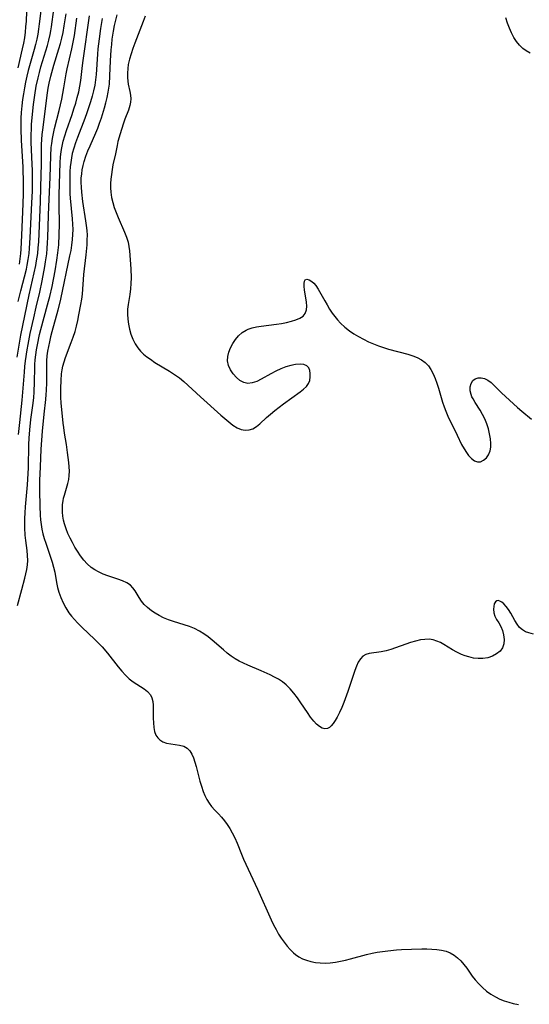
# Model space of a CAD drawing. Extents: x 1654918 to 1663120, y 2797413 to 2805615.
# Drawn here: x 1657353 to 1657520, y 2800161 to 2800484 of the extents above; entities that cross this region are included whole.
import ezdxf

# ---------------------------------------------------------------- set-up
doc = ezdxf.new("R2010")
doc.units = 0

msp = doc.modelspace()

# ---------------------------------------------------------------- linework, layer by layer
at = {"layer": 'WIL_027_Contours', "color": 0}
for points in [[(1657354.98, 2800489.91, 366), (1657354.67, 2800483.43, 366), (1657354.55, 2800481.6, 366), (1657354.38, 2800479.78, 366), (1657354.14, 2800477.98, 366), (1657353.81, 2800476.15, 366), (1657353.43, 2800474.33, 366), (1657351.96, 2800468.16, 366)], [(1657351.82, 2800373.22, 372), (1657353.02, 2800380.38, 372), (1657354.23, 2800386.82, 372), (1657355.66, 2800393.67, 372), (1657357.86, 2800403.29, 372), (1657358.16, 2800404.82, 372), (1657358.5, 2800407.18, 372), (1657358.69, 2800409.1, 372), (1657358.83, 2800411.04, 372), (1657359.37, 2800424.32, 372), (1657359.67, 2800433.07, 372), (1657359.71, 2800436.33, 372), (1657359.7, 2800441.25, 372), (1657359.74, 2800442.92, 372), (1657359.83, 2800444.59, 372), (1657359.97, 2800446.21, 372), (1657360.16, 2800447.82, 372), (1657361.71, 2800459.88, 372), (1657361.97, 2800461.46, 372), (1657362.27, 2800463.04, 372), (1657362.8, 2800465.34, 372), (1657363.81, 2800468.93, 372), (1657365.44, 2800474.29, 372), (1657365.95, 2800476.08, 372), (1657366.42, 2800477.87, 372), (1657366.82, 2800479.68, 372), (1657367.2, 2800481.88, 372), (1657367.8, 2800485.82, 372)], [(1657351.88, 2800291.73, 376), (1657353.31, 2800296.98, 376), (1657354.24, 2800300.67, 376), (1657354.89, 2800303.59, 376), (1657355.12, 2800305.04, 376), (1657355.24, 2800306.49, 376), (1657355.21, 2800308.13, 376), (1657355.04, 2800309.79, 376), (1657354.57, 2800313.12, 376), (1657354.39, 2800314.82, 376), (1657354.27, 2800317.22, 376), (1657354.26, 2800318.34, 376), (1657354.3, 2800320.24, 376), (1657354.39, 2800322.15, 376), (1657354.52, 2800324.07, 376), (1657355.16, 2800331.31, 376), (1657355.4, 2800335.03, 376), (1657355.47, 2800336.92, 376), (1657355.63, 2800344.51, 376), (1657355.72, 2800346.69, 376), (1657355.88, 2800349.35, 376), (1657356.22, 2800352.71, 376), (1657356.97, 2800358.15, 376), (1657357.19, 2800360.03, 376), (1657357.34, 2800361.73, 376), (1657357.49, 2800365.14, 376), (1657357.52, 2800369.76, 376), (1657357.56, 2800370.75, 376), (1657357.67, 2800372.35, 376), (1657357.85, 2800373.95, 376), (1657358.11, 2800375.62, 376), (1657358.41, 2800377.29, 376), (1657359.13, 2800380.63, 376), (1657360.27, 2800385.13, 376), (1657362.09, 2800391.56, 376), (1657362.49, 2800393.15, 376), (1657363.21, 2800396.36, 376), (1657364.18, 2800401.48, 376), (1657364.76, 2800404.99, 376), (1657365.1, 2800407.38, 376), (1657365.39, 2800410.09, 376), (1657365.59, 2800413.44, 376), (1657365.65, 2800416.8, 376), (1657365.52, 2800423.04, 376), (1657365.53, 2800426.48, 376), (1657365.9, 2800437.01, 376), (1657366.01, 2800438.83, 376), (1657366.2, 2800440.64, 376), (1657366.39, 2800441.91, 376), (1657366.59, 2800442.98, 376), (1657366.85, 2800444.04, 376), (1657367.35, 2800445.79, 376), (1657367.93, 2800447.53, 376), (1657369.8, 2800452.81, 376), (1657370.41, 2800454.65, 376), (1657370.98, 2800456.5, 376), (1657371.5, 2800458.35, 376), (1657371.97, 2800460.22, 376), (1657372.36, 2800462.1, 376), (1657372.65, 2800463.91, 376), (1657373.2, 2800468.86, 376), (1657373.42, 2800470.56, 376), (1657375.5, 2800485.19, 376)], [(1657352.08, 2800391.43, 370), (1657352.92, 2800394.95, 370), (1657354.79, 2800402.03, 370), (1657355.08, 2800403.37, 370), (1657355.42, 2800405.28, 370), (1657355.67, 2800407.2, 370), (1657355.83, 2800408.92, 370), (1657356.05, 2800412.38, 370), (1657356.62, 2800423.82, 370), (1657356.75, 2800427.62, 370), (1657356.77, 2800431.42, 370), (1657356.75, 2800434.4, 370), (1657356.7, 2800436.47, 370), (1657356.4, 2800443.67, 370), (1657356.38, 2800446.43, 370), (1657356.42, 2800447.77, 370), (1657356.51, 2800449.47, 370), (1657356.81, 2800452.87, 370), (1657357.15, 2800456.09, 370), (1657357.52, 2800459.14, 370), (1657358, 2800462.06, 370), (1657358.61, 2800464.84, 370), (1657359.07, 2800466.62, 370), (1657359.58, 2800468.4, 370), (1657361.7, 2800475.46, 370), (1657362.18, 2800477.23, 370), (1657362.6, 2800479, 370), (1657362.86, 2800480.3, 370), (1657363.08, 2800481.58, 370), (1657363.83, 2800487.25, 370)], [(1657359.49, 2800486.83, 368), (1657359.01, 2800482.5, 368), (1657358.79, 2800480.82, 368), (1657358.53, 2800479.15, 368), (1657358.18, 2800477.46, 368), (1657357.78, 2800475.78, 368), (1657357.33, 2800474.07, 368), (1657355.42, 2800467.25, 368), (1657354.95, 2800465.35, 368), (1657354.52, 2800463.44, 368), (1657354.13, 2800461.53, 368), (1657353.8, 2800459.61, 368), (1657353.51, 2800457.68, 368), (1657353.28, 2800455.68, 368), (1657353.1, 2800453.46, 368), (1657353.01, 2800451.64, 368), (1657352.97, 2800449.82, 368), (1657352.98, 2800447.99, 368), (1657353.09, 2800444.34, 368), (1657353.59, 2800435.49, 368), (1657353.73, 2800430.2, 368), (1657353.74, 2800426.85, 368), (1657353.67, 2800423.51, 368), (1657353.24, 2800413.17, 368), (1657352.96, 2800408.6, 368), (1657352.84, 2800407.22, 368), (1657352.63, 2800405.44, 368), (1657352.37, 2800403.67, 368)], [(1657521.13, 2800282.4, 380), (1657519.65, 2800282.76, 380), (1657518.5, 2800283.17, 380), (1657517.49, 2800283.72, 380), (1657516.54, 2800284.57, 380), (1657515.73, 2800285.62, 380), (1657515.02, 2800286.79, 380), (1657513.68, 2800289.26, 380), (1657512.98, 2800290.42, 380), (1657512.21, 2800291.47, 380), (1657511.41, 2800292.33, 380), (1657510.77, 2800292.87, 380), (1657510.15, 2800293.22, 380), (1657509.57, 2800293.37, 380), (1657509.13, 2800293.29, 380), (1657508.65, 2800292.91, 380), (1657508.29, 2800292.28, 380), (1657508.08, 2800291.46, 380), (1657508, 2800290.53, 380), (1657508.12, 2800289.36, 380), (1657508.46, 2800288.21, 380), (1657509.04, 2800287.12, 380), (1657509.73, 2800286.05, 380), (1657510.4, 2800284.91, 380), (1657510.96, 2800283.56, 380), (1657511.33, 2800282.12, 380), (1657511.49, 2800280.65, 380), (1657511.39, 2800279.23, 380), (1657510.97, 2800277.92, 380), (1657510.16, 2800276.79, 380), (1657509.04, 2800275.85, 380), (1657507.69, 2800275.11, 380), (1657506.18, 2800274.58, 380), (1657504.56, 2800274.32, 380), (1657503.03, 2800274.33, 380), (1657501.47, 2800274.53, 380), (1657499.91, 2800274.89, 380), (1657498.69, 2800275.25, 380), (1657497.5, 2800275.7, 380), (1657496.01, 2800276.41, 380), (1657494.56, 2800277.24, 380), (1657491.74, 2800278.94, 380), (1657490.6, 2800279.58, 380), (1657489.44, 2800280.11, 380), (1657488.25, 2800280.48, 380), (1657486.88, 2800280.67, 380), (1657485.46, 2800280.65, 380), (1657484.02, 2800280.45, 380), (1657482.41, 2800280.08, 380), (1657480.8, 2800279.6, 380), (1657474.34, 2800277.37, 380), (1657472.76, 2800276.91, 380), (1657471.21, 2800276.56, 380), (1657467.27, 2800275.98, 380), (1657466.14, 2800275.66, 380), (1657465.17, 2800275.14, 380), (1657464.34, 2800274.29, 380), (1657463.66, 2800273.18, 380), (1657463.08, 2800271.87, 380), (1657462.56, 2800270.43, 380), (1657460.29, 2800263.56, 380), (1657458.97, 2800259.98, 380), (1657458.28, 2800258.26, 380), (1657457.54, 2800256.61, 380), (1657456.77, 2800255.09, 380), (1657456.13, 2800254.02, 380), (1657455.47, 2800253.08, 380), (1657454.81, 2800252.29, 380), (1657454.21, 2800251.75, 380), (1657453.57, 2800251.4, 380), (1657452.72, 2800251.31, 380), (1657451.82, 2800251.53, 380), (1657450.9, 2800252.03, 380), (1657449.97, 2800252.8, 380), (1657449.07, 2800253.78, 380), (1657448.01, 2800255.13, 380), (1657446.96, 2800256.63, 380), (1657444.84, 2800259.82, 380), (1657443.73, 2800261.42, 380), (1657442.57, 2800262.97, 380), (1657441.33, 2800264.44, 380), (1657439.96, 2800265.77, 380), (1657438.76, 2800266.7, 380), (1657437.49, 2800267.54, 380), (1657436.15, 2800268.3, 380), (1657434.74, 2800269.02, 380), (1657431.85, 2800270.34, 380), (1657427.46, 2800272.18, 380), (1657426.02, 2800272.83, 380), (1657424.62, 2800273.52, 380), (1657423.27, 2800274.29, 380), (1657421.95, 2800275.19, 380), (1657420.68, 2800276.16, 380), (1657419.44, 2800277.19, 380), (1657415.71, 2800280.43, 380), (1657414.38, 2800281.5, 380), (1657413.01, 2800282.5, 380), (1657411.57, 2800283.37, 380), (1657409.96, 2800284.16, 380), (1657408.28, 2800284.82, 380), (1657406.57, 2800285.4, 380), (1657403.1, 2800286.5, 380), (1657401.4, 2800287.09, 380), (1657399.76, 2800287.76, 380), (1657398.37, 2800288.44, 380), (1657397.06, 2800289.2, 380), (1657395.82, 2800290.02, 380), (1657394.48, 2800291.08, 380), (1657393.45, 2800292.11, 380), (1657392.54, 2800293.23, 380), (1657391.74, 2800294.4, 380), (1657390.44, 2800296.55, 380), (1657389.76, 2800297.52, 380), (1657388.97, 2800298.37, 380), (1657387.75, 2800299.2, 380), (1657386.33, 2800299.85, 380), (1657384.77, 2800300.39, 380), (1657381.46, 2800301.47, 380), (1657379.95, 2800302.08, 380), (1657378.48, 2800302.77, 380), (1657377.23, 2800303.47, 380), (1657376.05, 2800304.27, 380), (1657374.78, 2800305.39, 380), (1657373.61, 2800306.67, 380), (1657372.54, 2800308.06, 380), (1657371.53, 2800309.54, 380), (1657370.67, 2800310.94, 380), (1657369.87, 2800312.39, 380), (1657369.12, 2800313.87, 380), (1657368.44, 2800315.37, 380), (1657367.83, 2800316.93, 380), (1657367.33, 2800318.5, 380), (1657367.02, 2800319.79, 380), (1657366.8, 2800321.09, 380), (1657366.66, 2800322.38, 380), (1657366.63, 2800323.62, 380), (1657366.68, 2800324.85, 380), (1657366.82, 2800326.06, 380), (1657367, 2800327, 380), (1657367.24, 2800327.93, 380), (1657368.42, 2800331.79, 380), (1657368.7, 2800333.09, 380), (1657368.85, 2800334.43, 380), (1657368.88, 2800335.8, 380), (1657368.82, 2800337.2, 380), (1657368.7, 2800338.61, 380), (1657368.31, 2800341.98, 380), (1657367.95, 2800344.52, 380), (1657367.31, 2800348.24, 380), (1657367.03, 2800350.11, 380), (1657366.86, 2800351.57, 380), (1657366.23, 2800358.19, 380), (1657366.12, 2800360.03, 380), (1657366.1, 2800363.01, 380), (1657366.19, 2800365.6, 380), (1657366.36, 2800367.71, 380), (1657366.53, 2800369.02, 380), (1657366.79, 2800370.31, 380), (1657367.17, 2800371.69, 380), (1657367.64, 2800373.06, 380), (1657369.53, 2800377.98, 380), (1657370.19, 2800379.78, 380), (1657370.77, 2800381.61, 380), (1657371.26, 2800383.41, 380), (1657371.67, 2800385.24, 380), (1657372.05, 2800387.07, 380), (1657372.68, 2800390.49, 380), (1657372.95, 2800392.21, 380), (1657373.15, 2800393.92, 380), (1657373.65, 2800400.37, 380), (1657374.36, 2800406.8, 380), (1657374.68, 2800410.07, 380), (1657374.77, 2800411.64, 380), (1657374.79, 2800413.2, 380), (1657374.71, 2800414.79, 380), (1657374.54, 2800416.38, 380), (1657374.32, 2800417.97, 380), (1657373.34, 2800424.25, 380), (1657372.95, 2800427.37, 380), (1657372.82, 2800428.92, 380), (1657372.77, 2800430.47, 380), (1657372.81, 2800431.87, 380), (1657372.93, 2800433.31, 380), (1657373.13, 2800434.69, 380), (1657373.41, 2800436.06, 380), (1657373.77, 2800437.41, 380), (1657374.32, 2800439.15, 380), (1657374.96, 2800440.87, 380), (1657375.66, 2800442.57, 380), (1657377.53, 2800446.75, 380), (1657378.2, 2800448.35, 380), (1657378.81, 2800449.99, 380), (1657379.38, 2800451.66, 380), (1657380.4, 2800454.99, 380), (1657380.87, 2800456.66, 380), (1657381.28, 2800458.33, 380), (1657381.64, 2800460.09, 380), (1657381.85, 2800461.43, 380), (1657382.01, 2800462.78, 380), (1657382.21, 2800465.49, 380), (1657382.43, 2800470.4, 380), (1657382.63, 2800473.96, 380), (1657382.77, 2800475.73, 380), (1657382.95, 2800477.5, 380), (1657383.32, 2800480.1, 380), (1657383.66, 2800481.95, 380), (1657384.08, 2800483.78, 380), (1657384.57, 2800485.53, 380)], [(1657393.76, 2800485.03, 382), (1657393.06, 2800483.29, 382), (1657390.35, 2800476.23, 382), (1657389.71, 2800474.46, 382), (1657389.12, 2800472.69, 382), (1657388.61, 2800470.93, 382), (1657388.23, 2800469.17, 382), (1657388.05, 2800467.92, 382), (1657387.95, 2800466.38, 382), (1657387.96, 2800464.87, 382), (1657388.2, 2800462.75, 382), (1657388.72, 2800460.33, 382), (1657388.94, 2800459.16, 382), (1657389.04, 2800457.99, 382), (1657388.97, 2800456.86, 382), (1657388.75, 2800455.73, 382), (1657388.3, 2800454.25, 382), (1657387.12, 2800451.22, 382), (1657386.57, 2800449.67, 382), (1657385.54, 2800446.48, 382), (1657384.81, 2800443.9, 382), (1657384.52, 2800442.59, 382), (1657384, 2800439.94, 382), (1657383.2, 2800436.3, 382), (1657382.91, 2800434.73, 382), (1657382.66, 2800433.15, 382), (1657382.49, 2800431.57, 382), (1657382.4, 2800430.15, 382), (1657382.4, 2800428.73, 382), (1657382.5, 2800427.32, 382), (1657382.75, 2800425.62, 382), (1657383.13, 2800423.94, 382), (1657383.62, 2800422.28, 382), (1657384.2, 2800420.64, 382), (1657384.86, 2800419.04, 382), (1657386.99, 2800414.25, 382), (1657387.64, 2800412.59, 382), (1657388.15, 2800410.91, 382), (1657388.43, 2800409.5, 382), (1657388.63, 2800408.07, 382), (1657388.87, 2800405.15, 382), (1657389.05, 2800402.22, 382), (1657389.14, 2800399.28, 382), (1657389.1, 2800397.41, 382), (1657388.97, 2800395.57, 382), (1657388.75, 2800393.75, 382), (1657388.2, 2800390.53, 382), (1657388.01, 2800388.92, 382), (1657387.96, 2800387.28, 382), (1657388.06, 2800385.64, 382), (1657388.29, 2800384, 382), (1657388.63, 2800382.37, 382), (1657389.1, 2800380.73, 382), (1657389.7, 2800379.14, 382), (1657390.44, 2800377.63, 382), (1657391.35, 2800376.23, 382), (1657392.24, 2800375.2, 382), (1657393.23, 2800374.24, 382), (1657394.31, 2800373.35, 382), (1657395.46, 2800372.5, 382), (1657396.98, 2800371.5, 382), (1657401.79, 2800368.58, 382), (1657403.42, 2800367.54, 382), (1657404.98, 2800366.44, 382), (1657406.46, 2800365.26, 382), (1657411.92, 2800360.2, 382), (1657418.54, 2800354.23, 382), (1657421.19, 2800351.95, 382), (1657422.54, 2800350.92, 382), (1657423.89, 2800350.08, 382), (1657425.27, 2800349.5, 382), (1657426.57, 2800349.28, 382), (1657427.87, 2800349.37, 382), (1657429.11, 2800349.75, 382), (1657430.25, 2800350.42, 382), (1657431.34, 2800351.3, 382), (1657433.56, 2800353.38, 382), (1657434.87, 2800354.54, 382), (1657436.25, 2800355.68, 382), (1657439.13, 2800357.92, 382), (1657444.64, 2800361.89, 382), (1657445.72, 2800362.74, 382), (1657446.64, 2800363.61, 382), (1657447.32, 2800364.54, 382), (1657447.73, 2800365.6, 382), (1657447.91, 2800366.72, 382), (1657447.91, 2800367.82, 382), (1657447.75, 2800368.86, 382), (1657447.39, 2800369.75, 382), (1657446.79, 2800370.42, 382), (1657445.81, 2800370.82, 382), (1657444.56, 2800370.92, 382), (1657443.12, 2800370.78, 382), (1657441.56, 2800370.46, 382), (1657439.93, 2800369.99, 382), (1657438.28, 2800369.39, 382), (1657436.64, 2800368.66, 382), (1657434.99, 2800367.78, 382), (1657431.84, 2800365.99, 382), (1657430.34, 2800365.25, 382), (1657428.88, 2800364.74, 382), (1657427.47, 2800364.59, 382), (1657426.12, 2800364.9, 382), (1657424.85, 2800365.58, 382), (1657423.68, 2800366.55, 382), (1657422.63, 2800367.73, 382), (1657421.76, 2800369.05, 382), (1657421.12, 2800370.49, 382), (1657420.8, 2800372, 382), (1657420.86, 2800373.42, 382), (1657421.2, 2800374.86, 382), (1657421.76, 2800376.29, 382), (1657422.5, 2800377.68, 382), (1657423.39, 2800378.99, 382), (1657424.41, 2800380.2, 382), (1657425.57, 2800381.26, 382), (1657426.87, 2800382.11, 382), (1657427.56, 2800382.43, 382), (1657428.9, 2800382.87, 382), (1657430.32, 2800383.17, 382), (1657431.8, 2800383.39, 382), (1657436.79, 2800384.02, 382), (1657438.5, 2800384.29, 382), (1657440.16, 2800384.61, 382), (1657441.74, 2800384.99, 382), (1657443.19, 2800385.45, 382), (1657444.48, 2800386.01, 382), (1657445.54, 2800386.71, 382), (1657446.29, 2800387.58, 382), (1657446.67, 2800388.68, 382), (1657446.77, 2800389.93, 382), (1657446.66, 2800391.3, 382), (1657446.02, 2800395.3, 382), (1657445.9, 2800396.39, 382), (1657445.87, 2800397.35, 382), (1657445.97, 2800398.11, 382), (1657446.24, 2800398.61, 382), (1657446.81, 2800398.79, 382), (1657447.58, 2800398.58, 382), (1657448.45, 2800398.05, 382), (1657449.13, 2800397.45, 382), (1657449.79, 2800396.69, 382), (1657450.52, 2800395.56, 382), (1657452.66, 2800391.68, 382), (1657453.43, 2800390.34, 382), (1657454.26, 2800388.99, 382), (1657455.15, 2800387.66, 382), (1657455.99, 2800386.51, 382), (1657456.9, 2800385.41, 382), (1657457.87, 2800384.36, 382), (1657459.26, 2800383.07, 382), (1657460.76, 2800381.9, 382), (1657462.24, 2800380.89, 382), (1657463.78, 2800379.95, 382), (1657465.36, 2800379.09, 382), (1657466.99, 2800378.29, 382), (1657468.65, 2800377.56, 382), (1657470.33, 2800376.91, 382), (1657471.93, 2800376.37, 382), (1657473.55, 2800375.88, 382), (1657479.91, 2800374.14, 382), (1657481.51, 2800373.64, 382), (1657483.02, 2800373.07, 382), (1657484.41, 2800372.38, 382), (1657485.64, 2800371.5, 382), (1657486.66, 2800370.42, 382), (1657487.51, 2800369.16, 382), (1657488.24, 2800367.76, 382), (1657488.88, 2800366.26, 382), (1657489.45, 2800364.67, 382), (1657489.97, 2800363.04, 382), (1657491.31, 2800358.48, 382), (1657491.81, 2800356.96, 382), (1657492.36, 2800355.46, 382), (1657493.05, 2800353.87, 382), (1657496.06, 2800347.6, 382), (1657497.57, 2800344.58, 382), (1657498.36, 2800343.18, 382), (1657499.19, 2800341.89, 382), (1657499.86, 2800340.99, 382), (1657500.8, 2800339.97, 382), (1657501.77, 2800339.22, 382), (1657502.75, 2800338.84, 382), (1657503.78, 2800338.92, 382), (1657504.77, 2800339.39, 382), (1657505.68, 2800340.18, 382), (1657506.42, 2800341.22, 382), (1657506.93, 2800342.47, 382), (1657507.13, 2800343.64, 382), (1657507.16, 2800344.9, 382), (1657507.03, 2800346.46, 382), (1657506.75, 2800348.08, 382), (1657506.35, 2800349.72, 382), (1657505.82, 2800351.36, 382), (1657505.17, 2800352.95, 382), (1657504.43, 2800354.39, 382), (1657503.63, 2800355.78, 382), (1657502.01, 2800358.37, 382), (1657501.3, 2800359.56, 382), (1657500.94, 2800360.25, 382), (1657500.65, 2800360.92, 382), (1657500.37, 2800362.2, 382), (1657500.39, 2800363.44, 382), (1657500.69, 2800364.58, 382), (1657501.27, 2800365.5, 382), (1657502.04, 2800366.08, 382), (1657502.97, 2800366.4, 382), (1657503.99, 2800366.46, 382), (1657505.05, 2800366.23, 382), (1657506.14, 2800365.67, 382), (1657507.22, 2800364.85, 382), (1657508.31, 2800363.85, 382), (1657510.66, 2800361.56, 382), (1657513.23, 2800359.11, 382), (1657515.93, 2800356.65, 382), (1657517.32, 2800355.45, 382), (1657520.46, 2800352.92, 382)], [(1657352.25, 2800347.86, 374), (1657352.6, 2800351.78, 374), (1657353.41, 2800359.06, 374), (1657354.15, 2800368.29, 374), (1657354.32, 2800370.15, 374), (1657354.52, 2800371.97, 374), (1657355.06, 2800375.59, 374), (1657355.38, 2800377.4, 374), (1657356.08, 2800381.01, 374), (1657357.18, 2800386.06, 374), (1657358, 2800389.61, 374), (1657359.2, 2800394.48, 374), (1657360.01, 2800398.25, 374), (1657360.86, 2800402.93, 374), (1657361.1, 2800404.49, 374), (1657361.45, 2800407.12, 374), (1657361.61, 2800408.9, 374), (1657361.72, 2800410.68, 374), (1657361.81, 2800412.46, 374), (1657362.01, 2800419.63, 374), (1657362.13, 2800422.64, 374), (1657362.62, 2800432.16, 374), (1657362.82, 2800439.3, 374), (1657362.97, 2800441.95, 374), (1657363.1, 2800443.27, 374), (1657363.35, 2800444.94, 374), (1657363.66, 2800446.59, 374), (1657364.03, 2800448.24, 374), (1657365.58, 2800454.11, 374), (1657366.03, 2800455.99, 374), (1657366.43, 2800457.85, 374), (1657367.12, 2800461.59, 374), (1657367.87, 2800466.18, 374), (1657368.2, 2800467.82, 374), (1657369.72, 2800474.36, 374), (1657370.06, 2800476.01, 374), (1657370.52, 2800478.7, 374), (1657371.39, 2800484.35, 374)], [(1657379.67, 2800484.3, 378), (1657379.11, 2800481, 378), (1657378.63, 2800477.66, 378), (1657378.24, 2800474.31, 378), (1657378.08, 2800472.63, 378), (1657377.64, 2800465.87, 378), (1657377.48, 2800464.22, 378), (1657377.22, 2800462.44, 378), (1657376.83, 2800460.62, 378), (1657376.36, 2800458.81, 378), (1657375.83, 2800457.01, 378), (1657374.61, 2800453.37, 378), (1657373.95, 2800451.52, 378), (1657371.53, 2800445.27, 378), (1657370.9, 2800443.52, 378), (1657370.33, 2800441.75, 378), (1657369.85, 2800439.97, 378), (1657369.56, 2800438.56, 378), (1657369.34, 2800437.09, 378), (1657369.19, 2800435.61, 378), (1657369.09, 2800434.12, 378), (1657368.99, 2800430.68, 378), (1657368.99, 2800428.73, 378), (1657369.06, 2800426.79, 378), (1657369.17, 2800425.33, 378), (1657369.82, 2800418.6, 378), (1657369.94, 2800416.85, 378), (1657370, 2800415.1, 378), (1657369.97, 2800413.43, 378), (1657369.85, 2800411.77, 378), (1657369.62, 2800409.97, 378), (1657369.32, 2800408.19, 378), (1657368.97, 2800406.4, 378), (1657365.98, 2800392.21, 378), (1657365.1, 2800388.59, 378), (1657363.12, 2800381.57, 378), (1657362.67, 2800379.83, 378), (1657362.32, 2800378.28, 378), (1657362, 2800376.73, 378), (1657361.74, 2800375.17, 378), (1657361.53, 2800373.62, 378), (1657361.4, 2800372.06, 378), (1657361.34, 2800370.73, 378), (1657361.34, 2800369.39, 378), (1657361.4, 2800366.53, 378), (1657361.41, 2800364.93, 378), (1657361.32, 2800362.3, 378), (1657361.22, 2800360.98, 378), (1657361.06, 2800359.37, 378), (1657360.46, 2800354.56, 378), (1657359.92, 2800348.94, 378), (1657359.55, 2800343.06, 378), (1657359.26, 2800337.28, 378), (1657359.12, 2800332.76, 378), (1657359.09, 2800329.43, 378), (1657359.18, 2800324.34, 378), (1657359.3, 2800321.34, 378), (1657359.42, 2800319.86, 378), (1657359.62, 2800318.32, 378), (1657359.89, 2800316.79, 378), (1657360.23, 2800315.27, 378), (1657360.65, 2800313.74, 378), (1657361.12, 2800312.22, 378), (1657362.71, 2800307.58, 378), (1657363.24, 2800305.94, 378), (1657363.72, 2800304.3, 378), (1657364.1, 2800302.67, 378), (1657364.66, 2800299.26, 378), (1657364.99, 2800297.66, 378), (1657365.43, 2800296.08, 378), (1657366.06, 2800294.33, 378), (1657366.83, 2800292.62, 378), (1657367.73, 2800290.96, 378), (1657368.76, 2800289.38, 378), (1657369.64, 2800288.22, 378), (1657370.59, 2800287.11, 378), (1657371.6, 2800286.04, 378), (1657372.98, 2800284.67, 378), (1657377.27, 2800280.65, 378), (1657378.5, 2800279.42, 378), (1657379.7, 2800278.15, 378), (1657381.41, 2800276.16, 378), (1657384.9, 2800271.66, 378), (1657386.06, 2800270.23, 378), (1657387.27, 2800268.89, 378), (1657388.55, 2800267.68, 378), (1657389.77, 2800266.75, 378), (1657391.01, 2800265.91, 378), (1657393.39, 2800264.39, 378), (1657394.55, 2800263.51, 378), (1657395.45, 2800262.48, 378), (1657395.94, 2800261.45, 378), (1657396.23, 2800260.28, 378), (1657396.38, 2800259.01, 378), (1657396.43, 2800257.67, 378), (1657396.42, 2800254.75, 378), (1657396.45, 2800253.25, 378), (1657396.56, 2800251.79, 378), (1657396.81, 2800250.44, 378), (1657397.27, 2800249.23, 378), (1657397.86, 2800248.36, 378), (1657398.61, 2800247.64, 378), (1657399.5, 2800247.09, 378), (1657400.79, 2800246.65, 378), (1657402.19, 2800246.39, 378), (1657405.04, 2800245.99, 378), (1657406.4, 2800245.62, 378), (1657407.57, 2800244.98, 378), (1657408.4, 2800244.12, 378), (1657409.06, 2800243.03, 378), (1657409.61, 2800241.76, 378), (1657410.07, 2800240.36, 378), (1657410.46, 2800238.94, 378), (1657411.67, 2800234.19, 378), (1657412.19, 2800232.45, 378), (1657412.79, 2800230.76, 378), (1657413.35, 2800229.42, 378), (1657413.98, 2800228.14, 378), (1657414.7, 2800226.93, 378), (1657415.5, 2800225.82, 378), (1657416.61, 2800224.58, 378), (1657417.78, 2800223.38, 378), (1657418.77, 2800222.28, 378), (1657419.73, 2800221.12, 378), (1657420.65, 2800219.89, 378), (1657421.51, 2800218.59, 378), (1657422.3, 2800217.24, 378), (1657423.13, 2800215.54, 378), (1657423.89, 2800213.78, 378), (1657425.34, 2800210.17, 378), (1657426.03, 2800208.57, 378), (1657430.61, 2800198.74, 378), (1657435.11, 2800188.66, 378), (1657435.88, 2800187.06, 378), (1657436.68, 2800185.5, 378), (1657437.54, 2800183.98, 378), (1657438.41, 2800182.6, 378), (1657439.34, 2800181.29, 378), (1657440.32, 2800180.05, 378), (1657441.35, 2800178.89, 378), (1657442.44, 2800177.85, 378), (1657443.05, 2800177.33, 378), (1657444.18, 2800176.56, 378), (1657445.4, 2800175.91, 378), (1657446.7, 2800175.38, 378), (1657448.06, 2800174.97, 378), (1657449.61, 2800174.67, 378), (1657451.21, 2800174.5, 378), (1657452.84, 2800174.46, 378), (1657454.49, 2800174.54, 378), (1657456.15, 2800174.75, 378), (1657457.82, 2800175.06, 378), (1657459.49, 2800175.43, 378), (1657461.15, 2800175.86, 378), (1657466.37, 2800177.32, 378), (1657468.17, 2800177.75, 378), (1657469.88, 2800178.06, 378), (1657473.34, 2800178.52, 378), (1657476.17, 2800178.82, 378), (1657477.83, 2800178.93, 378), (1657481.16, 2800179.05, 378), (1657484.52, 2800179.13, 378), (1657486.18, 2800179.13, 378), (1657487.81, 2800179.08, 378), (1657489.42, 2800178.96, 378), (1657490.97, 2800178.72, 378), (1657492.46, 2800178.34, 378), (1657493.82, 2800177.81, 378), (1657495.09, 2800177.1, 378), (1657496.26, 2800176.23, 378), (1657497.32, 2800175.19, 378), (1657498.3, 2800174.03, 378), (1657499.22, 2800172.78, 378), (1657501.05, 2800170.2, 378), (1657502.03, 2800168.94, 378), (1657503.19, 2800167.64, 378), (1657504.44, 2800166.42, 378), (1657505.77, 2800165.29, 378), (1657507.18, 2800164.26, 378), (1657508.67, 2800163.36, 378), (1657510.07, 2800162.68, 378), (1657511.52, 2800162.1, 378), (1657513.01, 2800161.62, 378), (1657514.52, 2800161.21, 378), (1657516.27, 2800160.83, 378)], [(1657520.02, 2800472.96, 384), (1657518.78, 2800473.65, 384), (1657517.6, 2800474.47, 384), (1657516.51, 2800475.52, 384), (1657515.54, 2800476.73, 384), (1657514.68, 2800478.08, 384), (1657513.91, 2800479.54, 384), (1657513.23, 2800481.08, 384), (1657512.62, 2800482.78, 384), (1657512.08, 2800484.53, 384)]]:
    msp.add_polyline3d(points, dxfattribs=at)

doc.saveas('drawing.dxf')
